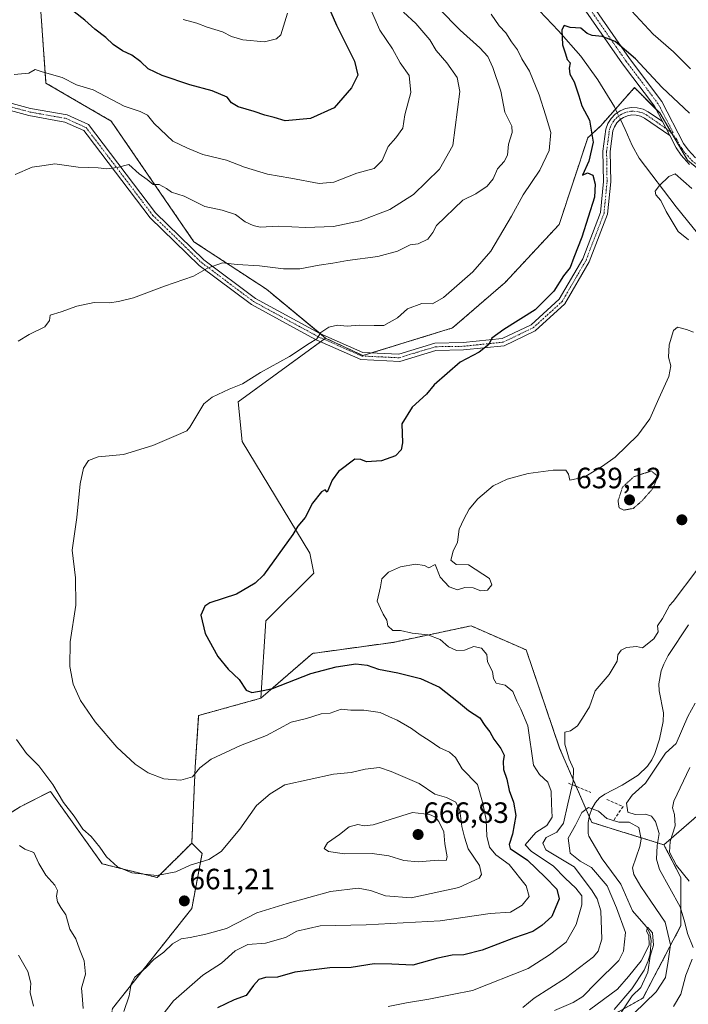
# Model space of a CAD drawing. Units: metres. Extents: x 610969 to 614423, y 4722381 to 4724750.
# Drawn here: x 612315 to 612543, y 4723599 to 4723935 of the extents above; entities that cross this region are included whole.
import ezdxf
from ezdxf.enums import TextEntityAlignment as Align

# ---------------------------------------------------------------- set-up
doc = ezdxf.new("R2010")
doc.units = ezdxf.units.M
doc.header["$MEASUREMENT"] = 0
for name, pattern in [('TRAZO_Y_PUNTO', [1, 0.5, -0.25, 0, -0.25]), ('TRAZOS', [0.75, 0.5, -0.25]), ('TRAZOS2', [0.375, 0.25, -0.125]), ('TRAZOSX2', [1.5, 1, -0.5])]:
    doc.linetypes.add(name, pattern=pattern)
for name, color, linetype, lineweight in [('Arbolado forestal', 92, 'TRAZOS', 0), ('Arbolado forestal CxS', 92, 'Continuous', 0), ('Camino', 19, 'Continuous', 0), ('Camino Cxs', 19, 'Continuous', 0), ('Camino eje', 39, 'TRAZO_Y_PUNTO', 13), ('Carátula', 7, 'Continuous', 5), ('Corriente natural lineal', 142, 'Continuous', 13), ('Corriente natural lineal oculto', 19, 'TRAZO_Y_PUNTO', 13), ('Cultivos herbáceos CxS', 92, 'Continuous', 0), ('Curva de nivel maestra', 36, 'Continuous', 30), ('Curva de nivel normal', 36, 'Continuous', 0), ('Curva de nivel normal depresión', 36, 'TRAZOS2', 0), ('Matorral', 135, 'Continuous', 0), ('Matorral CxS', 135, 'Continuous', 0), ('Muro lineal', 1, 'TRAZOSX2', 13), ('Pastizal CxS', 92, 'Continuous', 0), ('Pista no pavimentada', 254, 'Continuous', 13), ('Pista no pavimentada Cxs', 254, 'Continuous', 0), ('Pista pavimentada eje', 135, 'TRAZO_Y_PUNTO', 0), ('Punto de cota en terreno', 7, 'Continuous', 0), ('Rótulo de punto de cota en terreno', 19, 'Continuous', 0)]:
    doc.layers.add(name, color=color, linetype=linetype, lineweight=lineweight)
doc.styles.add('Arial', font='txt', dxfattribs={"height": 0.2})

# ---------------------------------------------------------------- blocks, each defined once
blk = doc.blocks.new('*U173')
at = {"layer": 'Curva de nivel normal', "color": 36, "linetype": 'Continuous', "lineweight": 0}
blk.add_polyline3d([(612371.05, 4723934.64, 680), (612375.69, 4723933.38, 680), (612379.17, 4723932.03, 680), (612384.35, 4723930.4, 680), (612387.5, 4723928.84, 680), (612391.36, 4723927.7, 680), (612398.7, 4723927.03, 680), (612402.77, 4723928, 680), (612404.28, 4723929.47, 680), (612406.47, 4723936.76, 680)], dxfattribs=at)
blk = doc.blocks.new('*U176')
at = {"layer": 'Curva de nivel normal', "color": 36, "linetype": 'Continuous', "lineweight": 0}
for points in [[(612319.97, 4723598.48, 670), (612318.9, 4723603.17, 670), (612319.14, 4723606.34, 670), (612318.12, 4723610.35, 670), (612314.95, 4723615.96, 670)], [(612313.4, 4723915.94, 670), (612318.48, 4723916.33, 670), (612320.64, 4723917.57, 670), (612322.94, 4723916.81, 670), (612329.84, 4723914.93, 670), (612334.71, 4723912.4, 670), (612340.39, 4723910.68, 670), (612350.94, 4723905.16, 670), (612356.34, 4723903.3, 670), (612358.8, 4723902, 670), (612361.08, 4723899.17, 670), (612367.43, 4723893.24, 670), (612372.47, 4723890.78, 670), (612377.7, 4723888.69, 670), (612385.77, 4723886.68, 670), (612391.88, 4723884.34, 670), (612399.74, 4723881.91, 670), (612407.66, 4723880.63, 670), (612417.28, 4723878.78, 670), (612422.36, 4723879.18, 670), (612430.1, 4723882.27, 670), (612436.05, 4723883.88, 670), (612438.74, 4723886.63, 670), (612440.79, 4723891.37, 670), (612443.45, 4723894.31, 670), (612445.76, 4723897.65, 670), (612446.44, 4723902.11, 670), (612448.48, 4723909.82, 670), (612447.92, 4723915.59, 670), (612444.92, 4723919.93, 670), (612442.3, 4723924.64, 670), (612437.95, 4723930.96, 670), (612435.12, 4723937.46, 670)]]:
    blk.add_polyline3d(points, dxfattribs=at)
blk = doc.blocks.new('*U213')
at = {"layer": 'Curva de nivel normal', "color": 36, "linetype": 'Continuous', "lineweight": 0}
for points in [[(612445.98, 4723937.18, 665), (612450.18, 4723933.27, 665), (612455.01, 4723927.7, 665), (612457.11, 4723924.04, 665), (612460.84, 4723919.85, 665), (612464.36, 4723914.88, 665), (612465.17, 4723910.08, 665), (612462.87, 4723891.71, 665), (612458.3, 4723883.71, 665), (612449.38, 4723875.04, 665), (612441.36, 4723869.97, 665), (612431.25, 4723866.06, 665), (612422.24, 4723864.1, 665), (612412.67, 4723863.76, 665), (612403.29, 4723864.19, 665), (612397.16, 4723863.9, 665), (612394.85, 4723864.52, 665), (612392.08, 4723865.75, 665), (612388.82, 4723868.16, 665), (612384.3, 4723869.64, 665), (612378.36, 4723870.9, 665), (612371.32, 4723874.46, 665), (612367, 4723875.87, 665), (612365.29, 4723877.11, 665), (612362.86, 4723878.42, 665), (612360.75, 4723878.48, 665), (612358.79, 4723880.1, 665), (612355.96, 4723882.07, 665), (612352.54, 4723885.29, 665), (612348.51, 4723884.22, 665), (612344.99, 4723883.78, 665), (612342.03, 4723884.11, 665), (612335.22, 4723884.38, 665), (612327.25, 4723885.43, 665), (612323.62, 4723884.96, 665), (612319.54, 4723884.32, 665), (612313.76, 4723881.79, 665)], [(612315.28, 4723653.21, 665), (612317.06, 4723651.98, 665), (612320.17, 4723650.83, 665), (612321.86, 4723647.12, 665), (612324.18, 4723643.18, 665), (612327.34, 4723639.73, 665), (612328.22, 4723637.92, 665), (612327.82, 4723636.05, 665), (612328.2, 4723634.05, 665), (612329.37, 4723632.12, 665), (612331.01, 4723629.68, 665), (612332.44, 4723624.74, 665), (612334.42, 4723621.5, 665), (612335.7, 4723618, 665), (612337.28, 4723614, 665), (612337.77, 4723609.49, 665), (612336.38, 4723604.7, 665), (612336.65, 4723602.17, 665), (612336.9, 4723597.71, 665)]]:
    blk.add_polyline3d(points, dxfattribs=at)
blk = doc.blocks.new('*U231')
at = {"layer": 'Curva de nivel maestra', "color": 36, "linetype": 'Continuous', "lineweight": 30}
blk.add_polyline3d([(612419.36, 4723941.71, 675), (612423.2, 4723932.71, 675), (612429.36, 4723920.4, 675), (612430.53, 4723915.71, 675), (612428.35, 4723911.31, 675), (612422.44, 4723904.54, 675), (612414.31, 4723900.93, 675), (612405.72, 4723900.14, 675), (612401.99, 4723901.31, 675), (612398.82, 4723902.07, 675), (612395.15, 4723903.3, 675), (612389.67, 4723904.9, 675), (612387.48, 4723906.22, 675), (612385.94, 4723908.18, 675), (612380.9, 4723910.36, 675), (612373.24, 4723912.42, 675), (612363.81, 4723915.56, 675), (612359.03, 4723917.85, 675), (612356.58, 4723920.2, 675), (612353.52, 4723922.52, 675), (612350.33, 4723924, 675), (612347.16, 4723926.17, 675), (612344.67, 4723928.52, 675), (612340.9, 4723931.29, 675), (612337.49, 4723934.42, 675), (612333.92, 4723937.23, 675)], dxfattribs=at)
blk = doc.blocks.new('5PATER')
at = {"layer": 'Carátula', "linetype": 'Continuous', "lineweight": 5}
h = blk.add_hatch(color=250, dxfattribs=at)
edge = h.paths.add_edge_path()
edge.add_ellipse((0, 0.01), major_axis=(-1.33, -1.34), ratio=0.999422, start_angle=0, end_angle=360)

msp = doc.modelspace()

# ---------------------------------------------------------------- linework, layer by layer
at = {"layer": 'Arbolado forestal', "color": 92, "linetype": 'TRAZOS', "lineweight": 0}
for points in [[(612419.52, 4723826.1, 654.68), (612417.63, 4723827.65, 654.83), (612399.34, 4723842.75, 657.56), (612374.66, 4723858.94, 661.08), (612346.48, 4723900.05, 666.67), (612324.26, 4723912.99, 668.87), (612320.65, 4723963.49, 674.94), (612329.5, 4723978.56, 678.51)], [(612626.72, 4723928.04, 642.59), (612620.66, 4723925.1, 642.81), (612590.86, 4723910.68, 643.44), (612575.77, 4723888.55, 644), (612567.81, 4723880.01, 644.71), (612562.64, 4723878.51, 644.86), (612555.22, 4723876.37, 645.77), (612547.4, 4723882.86, 646.61), (612542.76, 4723886.71, 646.78), (612537.39, 4723895.84, 647.42), (612533.27, 4723902.86, 647.97), (612531.99, 4723904.14, 648), (612524.69, 4723911.43, 648.44), (612518.21, 4723904.12, 647.48), (612513.08, 4723898.32, 648.45), (612508.77, 4723894.35, 650.79), (612499.04, 4723864.8, 650.7), (612480.67, 4723845.09, 652.54), (612462.72, 4723829.57, 652.45), (612435.21, 4723821.1, 653.45), (612432.19, 4723820.17, 653.61), (612419.52, 4723826.1, 654.68)], [(612534.74, 4723653.49, 642.62), (612510.12, 4723661.13, 633.57), (612509.27, 4723663.11, 633.71), (612504.82, 4723673.42, 639.62), (612499.19, 4723686.46, 641.05), (612487.82, 4723719.87, 642.69), (612469.03, 4723728.09, 643.7), (612442.53, 4723722.47, 646.43), (612415.02, 4723718.69, 647.48), (612397.4, 4723703.42, 650.75)], [(612397.4, 4723703.42, 650.75), (612376.27, 4723697.55, 651.9), (612375.09, 4723679.93, 654.67), (612373.92, 4723654.09, 658.64)], [(612247.84, 4723700.36, 671.45), (612271.21, 4723676.23, 670.52), (612303.64, 4723659.01, 666.45), (612315.46, 4723666.42, 663.5), (612325.78, 4723671.71, 660.58), (612343.39, 4723647.04, 660.97), (612362.18, 4723642.34, 659.88), (612373.92, 4723654.09, 658.64)], [(612373.92, 4723654.09, 658.64), (612377.43, 4723650.57, 659.47), (612373.91, 4723631.77, 661.08), (612346.9, 4723597.7, 661.69), (612343.38, 4723576.56, 660.47), (612349.25, 4723564.81, 654.7), (612375.08, 4723564.81, 643.43), (612409.13, 4723561.29, 633.47), (612445.53, 4723561.29, 622.84)], [(612445.53, 4723561.29, 622.84), (612462.28, 4723566.24, 619.51), (612473.58, 4723569.59, 620.22), (612477.54, 4723572.04, 621.81), (612498.23, 4723584.86, 625.84), (612514.55, 4723594, 628.67), (612527.59, 4723601.3, 632.76), (612540.51, 4723625.97, 638.58), (612540.51, 4723642.42, 643.05), (612534.74, 4723653.49, 642.62)]]:
    msp.add_polyline3d(points, dxfattribs=at)
at = {"layer": 'Arbolado forestal CxS', "color": 92, "linetype": 'Continuous', "lineweight": 0}
for points in [[(612555.23, 4723876.37, 645.77), (612542.76, 4723886.71, 646.78), (612533.27, 4723902.86, 647.97), (612524.69, 4723911.43, 648.44), (612513.08, 4723898.31, 648.45), (612508.77, 4723894.35, 650.79), (612499.04, 4723864.8, 650.7), (612480.67, 4723845.09, 652.54), (612462.72, 4723829.57, 652.45), (612432.19, 4723820.17, 653.61), (612419.52, 4723826.09, 654.68), (612399.34, 4723842.75, 657.56), (612374.66, 4723858.94, 661.08), (612346.48, 4723900.05, 666.67), (612324.26, 4723912.99, 668.87), (612320.65, 4723963.49, 674.94)], [(611972.76, 4723818.91, 755.5), (611989.27, 4723767.47, 754.85), (612022.86, 4723718.56, 742.88), (612063.49, 4723676.86, 731.38), (612104.59, 4723654.54, 726.02), (612171.27, 4723643.38, 704.37), (612197.17, 4723639.26, 698.08), (612229.73, 4723679.79, 679.46), (612234.51, 4723689.28, 676.52), (612239.81, 4723699.83, 673.38), (612247.84, 4723700.36, 671.45), (612271.21, 4723676.23, 670.52), (612303.64, 4723659.01, 666.45), (612315.46, 4723666.42, 663.5), (612325.78, 4723671.71, 660.58), (612343.39, 4723647.04, 660.97), (612362.18, 4723642.34, 659.88), (612373.92, 4723654.09, 658.64), (612377.43, 4723650.57, 659.47), (612373.91, 4723631.77, 661.08), (612346.9, 4723597.7, 661.69)], [(612346.9, 4723597.7, 661.69), (612373.91, 4723631.77, 661.08), (612377.43, 4723650.57, 659.47), (612373.92, 4723654.09, 658.64), (612375.09, 4723679.93, 654.67), (612376.27, 4723697.55, 651.9), (612397.4, 4723703.42, 650.75), (612415.02, 4723718.69, 647.48), (612442.53, 4723722.47, 646.43), (612469.03, 4723728.09, 643.7), (612487.82, 4723719.87, 642.69), (612499.19, 4723686.46, 641.05), (612510.13, 4723661.13, 633.57), (612534.74, 4723653.49, 642.62), (612534.74, 4723653.49, 642.62), (612540.51, 4723642.42, 643.05), (612540.51, 4723625.97, 638.58), (612527.59, 4723601.3, 632.76), (612498.23, 4723584.86, 625.84)]]:
    msp.add_polyline3d(points, dxfattribs=at)
at = {"layer": 'Camino', "color": 19, "linetype": 'Continuous', "lineweight": 0}
for points in [[(612536.68, 4723895.09, 647.32), (612528.13, 4723901.07, 647.46), (612526.75, 4723901.73, 647.43), (612525.3, 4723902.09, 647.47), (612523.81, 4723902.14, 647.48), (612522.34, 4723901.87, 647.47), (612520.95, 4723901.31, 647.47), (612519.71, 4723900.47, 647.47), (612518.68, 4723899.4, 647.47), (612517.89, 4723898.13, 647.5), (612517.37, 4723896.73, 647.58), (612516.44, 4723889.64, 648.12), (612516.6, 4723879.32, 647.94), (612515.54, 4723868.31, 647.63), (612509.31, 4723852.05, 647.55), (612501.01, 4723837.74, 648.18), (612490.91, 4723828.59, 648.96), (612480.28, 4723823.48, 649.59), (612466.49, 4723822.06, 650.39), (612457.07, 4723821.92, 651.69), (612444.74, 4723818.15, 652.72), (612431.55, 4723818.77, 653.56), (612417.26, 4723825.08, 654.65), (612416.46, 4723825.44, 654.69), (612413.31, 4723827.15, 655.15), (612394.27, 4723837.52, 657.38), (612376.42, 4723850.89, 660.22), (612359.74, 4723867.08, 662.48), (612338.25, 4723895.35, 666.06), (612337.14, 4723896.82, 666.28), (612330.75, 4723899.71, 666.57), (612318.48, 4723901.9, 666.9), (612305.82, 4723905.37, 667.92)], [(612306.91, 4723907.66, 668.1), (612319.03, 4723904.34, 667.21), (612331.5, 4723902.12, 666.81), (612338.74, 4723898.84, 666.53), (612361.61, 4723868.75, 662.47), (612378.05, 4723852.79, 660.27), (612395.62, 4723839.62, 657.53), (612417.57, 4723827.68, 654.84), (612432.13, 4723821.25, 653.69), (612444.43, 4723820.66, 652.75), (612456.67, 4723824.42, 651.87), (612466.35, 4723824.56, 650.92), (612479.59, 4723825.93, 649.73), (612489.51, 4723830.68, 649.2), (612499.05, 4723839.33, 648.66), (612507.05, 4723853.13, 647.98), (612513.08, 4723868.89, 648.12), (612514.1, 4723879.42, 648.71), (612513.94, 4723889.79, 648.81), (612514.93, 4723897.33, 648.04), (612515.63, 4723899.23, 647.72), (612516.7, 4723900.95, 647.46), (612518.1, 4723902.4, 647.46), (612519.77, 4723903.53, 647.47), (612521.64, 4723904.29, 647.56), (612523.63, 4723904.64, 647.66), (612525.64, 4723904.58, 647.73), (612527.6, 4723904.1, 647.77), (612529.39, 4723903.24, 647.78), (612534.2, 4723899.87, 647.71)], [(612534.2, 4723899.87, 647.71), (612536.68, 4723895.09, 647.32)]]:
    msp.add_polyline3d(points, dxfattribs=at)
at = {"layer": 'Camino Cxs', "color": 19, "linetype": 'Continuous', "lineweight": 0}
msp.add_polyline3d([(612306.91, 4723907.66, 668.1), (612319.03, 4723904.34, 667.21), (612331.5, 4723902.12, 666.81), (612338.74, 4723898.84, 666.53), (612361.61, 4723868.75, 662.47), (612378.05, 4723852.79, 660.27), (612395.62, 4723839.62, 657.53), (612417.57, 4723827.68, 654.84), (612432.13, 4723821.25, 653.69), (612444.43, 4723820.66, 652.75), (612456.67, 4723824.42, 651.87), (612466.35, 4723824.56, 650.92), (612479.59, 4723825.93, 649.73), (612489.51, 4723830.68, 649.2), (612499.05, 4723839.33, 648.66), (612507.05, 4723853.13, 647.98), (612513.08, 4723868.89, 648.12), (612514.1, 4723879.42, 648.71), (612513.94, 4723889.79, 648.81), (612514.93, 4723897.33, 648.04), (612515.63, 4723899.23, 647.72), (612516.7, 4723900.95, 647.46), (612518.1, 4723902.4, 647.46), (612519.77, 4723903.53, 647.47), (612521.64, 4723904.29, 647.56), (612523.63, 4723904.64, 647.66), (612525.64, 4723904.58, 647.73), (612527.6, 4723904.1, 647.77), (612529.39, 4723903.24, 647.78), (612534.2, 4723899.87, 647.71), (612534.2, 4723899.87, 647.71), (612536.68, 4723895.09, 647.32), (612528.13, 4723901.07, 647.46), (612526.75, 4723901.73, 647.43), (612525.3, 4723902.09, 647.47), (612523.81, 4723902.14, 647.48), (612522.34, 4723901.87, 647.47), (612520.95, 4723901.31, 647.47), (612519.71, 4723900.47, 647.47), (612518.68, 4723899.4, 647.47), (612517.89, 4723898.13, 647.5), (612517.37, 4723896.73, 647.58), (612516.44, 4723889.64, 648.12), (612516.6, 4723879.32, 647.94), (612515.54, 4723868.31, 647.63), (612509.31, 4723852.05, 647.55), (612501.01, 4723837.74, 648.18), (612490.91, 4723828.59, 648.96), (612480.28, 4723823.48, 649.59), (612466.49, 4723822.06, 650.39), (612457.07, 4723821.92, 651.69), (612444.74, 4723818.15, 652.72), (612431.55, 4723818.77, 653.56), (612417.26, 4723825.08, 654.65), (612416.46, 4723825.44, 654.69), (612413.31, 4723827.15, 655.15), (612394.27, 4723837.52, 657.38), (612376.42, 4723850.89, 660.22), (612359.74, 4723867.08, 662.48), (612338.25, 4723895.35, 666.06), (612337.14, 4723896.82, 666.28), (612330.75, 4723899.71, 666.57), (612318.48, 4723901.9, 666.9), (612305.82, 4723905.37, 667.92)], dxfattribs=at)
at = {"layer": 'Camino eje', "color": 39, "linetype": 'TRAZO_Y_PUNTO', "lineweight": 13}
for points in [[(612306.37, 4723906.52, 668), (612318.76, 4723903.12, 667.03), (612324.89, 4723902.03, 666.79), (612331.13, 4723900.92, 666.69), (612334.32, 4723899.47, 666.59), (612337.94, 4723897.83, 666.42), (612338.5, 4723897.1, 666.31), (612360.68, 4723867.92, 662.46), (612377.24, 4723851.84, 660.24), (612386.02, 4723845.26, 658.97), (612394.95, 4723838.57, 657.42), (612404.47, 4723833.39, 656.25), (612415.44, 4723827.42, 654.96), (612417.22, 4723826.47, 654.76), (612431.84, 4723820.01, 653.62), (612438.44, 4723819.7, 653.14), (612444.59, 4723819.41, 652.72), (612450.75, 4723821.29, 652.36), (612456.87, 4723823.17, 651.7), (612466.42, 4723823.31, 650.6), (612473.04, 4723824, 650.15), (612479.94, 4723824.71, 649.65), (612485.25, 4723827.26, 649.23), (612490.21, 4723829.64, 649.06), (612494.98, 4723833.96, 648.83), (612500.03, 4723838.54, 648.37), (612508.18, 4723852.59, 647.77), (612511.2, 4723860.47, 647.93), (612514.31, 4723868.6, 647.85), (612514.84, 4723874.11, 648.39), (612515.35, 4723879.37, 648.31), (612515.19, 4723889.72, 648.46), (612516.15, 4723897.03, 647.69), (612516.5, 4723897.98, 647.53), (612516.76, 4723898.68, 647.5), (612517.69, 4723900.18, 647.47), (612518.91, 4723901.44, 647.47), (612520.36, 4723902.42, 647.48), (612521.3, 4723902.8, 647.49), (612521.99, 4723903.08, 647.5), (612522.73, 4723903.22, 647.53), (612523.72, 4723903.39, 647.56), (612524.47, 4723903.37, 647.58), (612525.47, 4723903.34, 647.61), (612526.45, 4723903.1, 647.61), (612527.18, 4723902.92, 647.62), (612528.76, 4723902.16, 647.63), (612531.17, 4723900.47, 647.69), (612535.44, 4723897.48, 647.48)], [(612535.44, 4723897.48, 647.48), (612537.44, 4723895.8, 647.42)]]:
    msp.add_polyline3d(points, dxfattribs=at)
at = {"layer": 'Corriente natural lineal', "color": 142, "linetype": 'Continuous', "lineweight": 13}
for points in [[(612428.36, 4724021.27, 659.59), (612429.03, 4724020.31, 659.58), (612430.38, 4724018.26, 659.58), (612435.1, 4724016.02, 659.5), (612442.77, 4724014.7, 658.52), (612448.85, 4724011.26, 657.64), (612452.29, 4724008.09, 657.1), (612453.88, 4724004.65, 656.61), (612452.56, 4724000.41, 656.59), (612451.98, 4723995.53, 655.64), (612457.06, 4723989.04, 654.85), (612464.2, 4723980.57, 654.56), (612477.96, 4723959.4, 653.05), (612489.96, 4723940.06, 651.09), (612490.17, 4723939.87, 651.08), (612498.83, 4723930.83, 650.23), (612506.39, 4723922.16, 648.93), (612512.25, 4723914.07, 648.18), (612517.86, 4723904.87, 647.52), (612518.8, 4723902.87, 647.46)], [(612519.88, 4723900.59, 647.47), (612521.47, 4723897.21, 647.43), (612523.85, 4723891.73, 646.84), (612526.29, 4723887.4, 646.03), (612538.93, 4723870.83, 644.14), (612561.17, 4723843.3, 641.6), (612564.82, 4723839.93, 641.18), (612578.03, 4723832.12, 641.04)], [(612543.11, 4723728.43, 639.75), (612536.2, 4723718.04, 639.65), (612534.69, 4723715.08, 639.54), (612533.83, 4723712.72, 639.44), (612532.96, 4723708.37, 639.22), (612533.07, 4723705.9, 639.08), (612534.61, 4723698.5, 638.59), (612534.43, 4723695.48, 638.78), (612533.24, 4723689.47, 638.62), (612531.62, 4723684.66, 638.77), (612530.55, 4723682.42, 639.05), (612529.17, 4723680.33, 639.2), (612525.97, 4723677.27, 638.8), (612520.54, 4723673.86, 638.4), (612514.61, 4723670.78, 638.15), (612512.8, 4723669.46, 637.53), (612511.43, 4723667.92, 636.34), (612510.21, 4723665.74, 634.76), (612509.34, 4723663.45, 633.69), (612508.87, 4723661.06, 633.82), (612508.94, 4723657.3, 633.75), (612509.11, 4723656.44, 633.7), (612513.68, 4723648.78, 633.08), (612520.03, 4723640.05, 633.37), (612523.96, 4723631.05, 631.53), (612528.71, 4723625.72, 630.97), (612529.89, 4723623.42, 630.62), (612530.34, 4723620.9, 630.3), (612529.98, 4723616.37, 630.25), (612529.35, 4723613.97, 630.23), (612527.94, 4723610.78, 629.51), (612523.79, 4723604.49, 629.63), (612517.8, 4723597.43, 629.5)]]:
    msp.add_polyline3d(points, dxfattribs=at)
at = {"layer": 'Corriente natural lineal oculto', "color": 19, "linetype": 'TRAZO_Y_PUNTO', "lineweight": 13}
msp.add_polyline3d([(612518.8, 4723902.87, 647.46), (612519.88, 4723900.59, 647.47)], dxfattribs=at)
at = {"layer": 'Cultivos herbáceos CxS', "color": 92, "linetype": 'Continuous', "lineweight": 0}
for points in [[(612419.52, 4723826.1, 654.68), (612417.63, 4723827.65, 654.83), (612399.34, 4723842.75, 657.56), (612374.66, 4723858.94, 661.08), (612346.48, 4723900.05, 666.67), (612324.26, 4723912.99, 668.87), (612320.65, 4723963.49, 674.94), (612329.5, 4723978.56, 678.51)], [(612320.65, 4723963.49, 674.94), (612324.26, 4723912.99, 668.87), (612346.48, 4723900.05, 666.67), (612374.66, 4723858.94, 661.08), (612399.34, 4723842.75, 657.56), (612419.52, 4723826.09, 654.68), (612389.7, 4723804.4, 654.13), (612391.05, 4723790.84, 653.03), (612414.09, 4723752.86, 649.41), (612415.45, 4723746.08, 648.9), (612399.19, 4723729.81, 647.75), (612397.4, 4723703.42, 650.75), (612376.27, 4723697.55, 651.9), (612375.09, 4723679.93, 654.67), (612373.92, 4723654.09, 658.64), (612362.18, 4723642.34, 659.88), (612343.39, 4723647.04, 660.97), (612325.78, 4723671.71, 660.58), (612315.46, 4723666.42, 663.5), (612303.64, 4723659.01, 666.45)], [(612419.52, 4723826.1, 654.68), (612418.97, 4723825.7, 654.67), (612417.8, 4723824.84, 654.63), (612389.7, 4723804.4, 654.13), (612391.05, 4723790.84, 653.03), (612414.09, 4723752.86, 649.41), (612415.45, 4723746.08, 648.9), (612399.19, 4723729.81, 647.75), (612397.4, 4723703.42, 650.75)], [(612397.4, 4723703.42, 650.75), (612376.27, 4723697.55, 651.9), (612375.09, 4723679.93, 654.67), (612373.92, 4723654.09, 658.64)], [(612247.84, 4723700.36, 671.45), (612271.21, 4723676.23, 670.52), (612303.64, 4723659.01, 666.45), (612315.46, 4723666.42, 663.5), (612325.78, 4723671.71, 660.58), (612343.39, 4723647.04, 660.97), (612362.18, 4723642.34, 659.88), (612373.92, 4723654.09, 658.64)]]:
    msp.add_polyline3d(points, dxfattribs=at)
at = {"layer": 'Curva de nivel maestra', "color": 36, "linetype": 'Continuous', "lineweight": 30}
msp.add_polyline3d([(612543.43, 4723902.78, 650), (612534.08, 4723911.43, 650), (612524.99, 4723921.2, 650), (612518.09, 4723927.2, 650), (612513.69, 4723928.9, 650), (612510.25, 4723929.16, 650), (612508.58, 4723929.86, 650), (612506.44, 4723931.69, 650), (612502.77, 4723931.94, 650), (612500.79, 4723932.6, 650), (612499.92, 4723931.07, 650), (612500.15, 4723925.99, 650), (612501.22, 4723922.9, 650), (612501.76, 4723921.02, 650), (612502.76, 4723919.84, 650), (612502.46, 4723918.04, 650), (612502.73, 4723916.04, 650), (612504.16, 4723913.37, 650), (612505.76, 4723908.63, 650), (612506.78, 4723905.23, 650), (612509.32, 4723900.34, 650), (612510.58, 4723892.82, 650), (612509.16, 4723886.41, 650), (612506.99, 4723881.57, 650), (612508.69, 4723882.36, 650), (612510.49, 4723881.62, 650), (612511.31, 4723878.56, 650), (612511.03, 4723874.17, 650), (612506.81, 4723860.5, 650), (612503.99, 4723853.55, 650), (612502.78, 4723850.17, 650), (612500.55, 4723847.37, 650), (612497.22, 4723842.04, 650), (612490.87, 4723835.71, 650), (612480.25, 4723829.04, 650), (612476.12, 4723826.04, 650), (612475.04, 4723823.94, 650), (612471.83, 4723821.32, 650), (612465.37, 4723817.89, 650), (612456.51, 4723810.14, 650), (612453.9, 4723806.99, 650), (612449.01, 4723802.54, 650), (612445.45, 4723796.86, 650), (612445.68, 4723790.38, 650), (612445.2, 4723788.05, 650), (612443.32, 4723786.05, 650), (612438.59, 4723784.35, 650), (612433.48, 4723783.96, 650), (612431.45, 4723784.76, 650), (612429.5, 4723784.82, 650), (612423.94, 4723780.72, 650), (612421.68, 4723777.72, 650), (612420.05, 4723773.66, 650), (612419.36, 4723774.45, 650), (612418.15, 4723773.78, 650), (612415.03, 4723769.87, 650), (612412.54, 4723765.04, 650), (612410.06, 4723762.01, 650), (612408.38, 4723759.24, 650), (612398.33, 4723745.36, 650), (612395.5, 4723742.64, 650), (612389.2, 4723738.84, 650), (612380.1, 4723735.91, 650), (612378.35, 4723734.77, 650), (612376.97, 4723731.76, 650), (612378.44, 4723725.48, 650), (612382.83, 4723717.67, 650), (612386.32, 4723713.38, 650), (612390.08, 4723709.84, 650), (612392.5, 4723706.16, 650), (612394.4, 4723705.35, 650), (612398.21, 4723706.02, 650), (612401.37, 4723706.76, 650), (612414.49, 4723711.84, 650), (612423.14, 4723714.08, 650), (612429.84, 4723715.11, 650), (612433.61, 4723714.71, 650), (612437.53, 4723713.37, 650), (612444.12, 4723712.12, 650), (612451.84, 4723710.13, 650), (612458.34, 4723707.15, 650), (612464.8, 4723702.14, 650), (612468.14, 4723699.27, 650), (612472.02, 4723696.7, 650), (612473.76, 4723694.17, 650), (612475.48, 4723691.98, 650), (612476.76, 4723689.46, 650), (612479.19, 4723686.32, 650), (612480.26, 4723684.05, 650), (612479.94, 4723681.9, 650), (612480.09, 4723679.12, 650), (612481.26, 4723675.9, 650), (612481.99, 4723672.05, 650), (612483.46, 4723668.05, 650), (612484.23, 4723663.5, 650), (612483.12, 4723657.16, 650), (612482.05, 4723653.64, 650), (612482.41, 4723652.23, 650), (612488.3, 4723648.24, 650), (612494.23, 4723642.52, 650), (612498.27, 4723638.38, 650), (612499, 4723635.05, 650), (612496.59, 4723629.06, 650), (612493.17, 4723626.03, 650), (612490.06, 4723624.01, 650), (612483.49, 4723621.72, 650), (612472.81, 4723617.56, 650), (612466.62, 4723615.98, 650), (612462.65, 4723615.92, 650), (612457.7, 4723614.85, 650), (612449.2, 4723612.47, 650), (612442.05, 4723612.88, 650), (612436.07, 4723612.93, 650), (612428.17, 4723611.71, 650), (612420.9, 4723611.58, 650), (612409.01, 4723610.11, 650), (612403.11, 4723608.42, 650), (612399.03, 4723608.27, 650), (612396.75, 4723607.59, 650), (612394.9, 4723605.59, 650), (612392.42, 4723602.19, 650), (612388.37, 4723600.64, 650), (612382.7, 4723597.94, 650)], dxfattribs=at)
at = {"layer": 'Curva de nivel normal', "color": 36, "linetype": 'Continuous', "lineweight": 0}
for points in [[(612458.1, 4723938.44, 660), (612465.38, 4723931.05, 660), (612471.97, 4723924.97, 660), (612474.72, 4723922.06, 660), (612476.48, 4723918.34, 660), (612479.17, 4723910.24, 660), (612480.52, 4723903.04, 660), (612482.92, 4723898.3, 660), (612482.98, 4723896.12, 660), (612481.82, 4723892.14, 660), (612481.46, 4723888.42, 660), (612480.35, 4723886.22, 660), (612478.01, 4723883.75, 660), (612476.57, 4723880.37, 660), (612474.55, 4723877.84, 660), (612470.71, 4723875.26, 660), (612466.23, 4723873.1, 660), (612457.28, 4723864.5, 660), (612456, 4723862.06, 660), (612454.28, 4723859.86, 660), (612451.03, 4723858.24, 660), (612448.26, 4723857.89, 660), (612443.95, 4723855.69, 660), (612437.34, 4723853.96, 660), (612426.91, 4723852.57, 660), (612421.92, 4723851.59, 660), (612417.26, 4723850.94, 660), (612410.73, 4723849.73, 660), (612405.21, 4723849.72, 660), (612396.94, 4723850.75, 660), (612389.37, 4723851.16, 660), (612384.37, 4723851.76, 660), (612379.24, 4723849.98, 660), (612374.53, 4723847.22, 660), (612364.58, 4723843.79, 660), (612354.03, 4723839.8, 660), (612349, 4723838.63, 660), (612345.88, 4723838.09, 660), (612340.66, 4723838.22, 660), (612334.8, 4723837.04, 660), (612329.45, 4723835.01, 660), (612325.66, 4723833.87, 660), (612325.49, 4723832.06, 660), (612323.84, 4723829.9, 660), (612318.52, 4723827.37, 660), (612314.75, 4723825.06, 660)], [(612363.69, 4723595.19, 655), (612367.65, 4723600.39, 655), (612377.64, 4723609.14, 655), (612384.03, 4723613.19, 655), (612388.7, 4723617.35, 655), (612393.03, 4723619.59, 655), (612399.08, 4723620.01, 655), (612405.87, 4723621.97, 655), (612409.74, 4723624.14, 655), (612417.7, 4723625.9, 655), (612433.35, 4723626.26, 655), (612458.49, 4723627.57, 655), (612475.54, 4723630.06, 655), (612482.49, 4723630.61, 655), (612486.46, 4723632.97, 655), (612488.8, 4723635.91, 655), (612487.76, 4723639.56, 655), (612481.98, 4723646.76, 655), (612477.47, 4723650.12, 655), (612475.29, 4723652.66, 655), (612474.41, 4723656.43, 655), (612474.18, 4723661.96, 655), (612472.95, 4723668.03, 655), (612471.2, 4723674.04, 655), (612465.96, 4723679.34, 655), (612463.72, 4723683.24, 655), (612461.71, 4723685.06, 655), (612458.41, 4723686.48, 655), (612454.78, 4723689.04, 655), (612451.67, 4723690.92, 655), (612448.77, 4723693.12, 655), (612443.91, 4723695.93, 655), (612441.25, 4723697.05, 655), (612438.06, 4723698.54, 655), (612432.52, 4723699.31, 655), (612428.05, 4723699.4, 655), (612424.75, 4723699.72, 655), (612421.08, 4723698.36, 655), (612418.03, 4723698.13, 655), (612413.03, 4723696.55, 655), (612407.76, 4723695.26, 655), (612399.38, 4723690.77, 655), (612390.56, 4723687.38, 655), (612380.48, 4723682.72, 655), (612376.64, 4723679.72, 655), (612374.13, 4723676.62, 655), (612370.23, 4723675.57, 655), (612364.42, 4723675.98, 655), (612359.11, 4723678.05, 655), (612354.67, 4723681, 655), (612348.38, 4723686.72, 655), (612341.08, 4723695.43, 655), (612336.07, 4723702.66, 655), (612333.49, 4723708.21, 655), (612332.35, 4723714.26, 655), (612332.52, 4723722.62, 655), (612334.49, 4723735.19, 655), (612334.33, 4723744.4, 655), (612333.22, 4723753.92, 655), (612334.82, 4723764.97, 655), (612335.95, 4723776.46, 655), (612337, 4723781.81, 655), (612338.72, 4723784.4, 655), (612342.03, 4723785.65, 655), (612350.7, 4723786.45, 655), (612360.7, 4723789.54, 655), (612369.41, 4723793.32, 655), (612372.24, 4723794.57, 655), (612373.22, 4723795.82, 655), (612377.99, 4723803.67, 655), (612380.85, 4723805.94, 655), (612386.69, 4723808.76, 655), (612391.2, 4723810.52, 655), (612397.28, 4723814.35, 655), (612407.24, 4723819.86, 655), (612413.94, 4723824.22, 655), (612416.51, 4723825.86, 655), (612417.93, 4723827.96, 655), (612420.64, 4723829.84, 655), (612423.55, 4723830.54, 655), (612426.83, 4723830.22, 655), (612431.03, 4723830.56, 655), (612436.03, 4723830.38, 655), (612439.37, 4723830.42, 655), (612444.03, 4723833.04, 655), (612447.37, 4723836.11, 655), (612452.3, 4723837.9, 655), (612455.91, 4723837.83, 655), (612459.63, 4723839.98, 655), (612469.68, 4723848.66, 655), (612475.73, 4723855.76, 655), (612482.82, 4723867.59, 655), (612486.78, 4723874.94, 655), (612492.43, 4723883.37, 655), (612495.59, 4723890.06, 655), (612496.23, 4723896.13, 655), (612494.37, 4723902.14, 655), (612492.27, 4723909, 655), (612488.91, 4723917, 655), (612486.28, 4723921.29, 655), (612484.84, 4723924.32, 655), (612482.82, 4723927.04, 655), (612480.87, 4723930.06, 655), (612478.59, 4723932.43, 655), (612475.88, 4723936.4, 655)], [(612523.68, 4723937.6, 655), (612531.08, 4723929.65, 655), (612537.97, 4723923.62, 655), (612543.76, 4723917.85, 655)], [(612544.21, 4723877.02, 645), (612538.5, 4723882.06, 645), (612536.36, 4723881.19, 645), (612533.17, 4723878.04, 645), (612531.77, 4723876.13, 645), (612532.01, 4723874.88, 645), (612533.63, 4723872.98, 645), (612535.52, 4723869.2, 645), (612539.58, 4723862.47, 645), (612543.05, 4723859.58, 645)], [(612544.82, 4723828.15, 645), (612542.37, 4723829.07, 645), (612539.34, 4723829.88, 645), (612538.02, 4723828.71, 645), (612536.5, 4723823.85, 645), (612536.31, 4723819.66, 645), (612537.05, 4723816.66, 645), (612536.43, 4723813.02, 645), (612532.97, 4723805.57, 645), (612529.91, 4723798.59, 645), (612525.85, 4723793.04, 645), (612518.14, 4723785.59, 645), (612513.79, 4723782.54, 645), (612507.55, 4723778.75, 645), (612502.72, 4723777.7, 645), (612502.18, 4723779.75, 645), (612501.33, 4723781.08, 645), (612496.99, 4723781.13, 645), (612488.44, 4723779.94, 645), (612481.3, 4723778.1, 645), (612476.57, 4723775.74, 645), (612471.34, 4723771.36, 645), (612468.4, 4723767.89, 645), (612466.62, 4723764.38, 645), (612465.04, 4723761.01, 645), (612464.38, 4723756.57, 645), (612462.89, 4723753.54, 645), (612462.2, 4723750.44, 645), (612463.96, 4723749.03, 645), (612468.14, 4723748.93, 645), (612475.26, 4723744.2, 645), (612476.07, 4723742.03, 645), (612474.6, 4723740.25, 645), (612472.39, 4723740.05, 645), (612469.8, 4723741.04, 645), (612466.88, 4723741.13, 645), (612464.45, 4723740.36, 645), (612461.63, 4723741.4, 645), (612458.52, 4723744.62, 645), (612456.78, 4723748.94, 645), (612454.65, 4723747.85, 645), (612453.17, 4723748.66, 645), (612450.15, 4723749.1, 645), (612445.03, 4723748.22, 645), (612440.93, 4723746.43, 645), (612438.61, 4723744.13, 645), (612438.21, 4723741.33, 645), (612437.11, 4723736.5, 645), (612438.2, 4723734, 645), (612439.16, 4723732.05, 645), (612440.33, 4723730.05, 645), (612440.66, 4723728.05, 645), (612442.43, 4723726.54, 645), (612444.99, 4723726.55, 645), (612449.03, 4723725.65, 645), (612454.37, 4723725.02, 645), (612458.48, 4723723.41, 645), (612461.38, 4723720.99, 645), (612464.07, 4723719.67, 645), (612466.83, 4723719.85, 645), (612469.95, 4723721.01, 645), (612472.64, 4723720.5, 645), (612474.43, 4723718.35, 645), (612474.66, 4723715.79, 645), (612476.36, 4723712.52, 645), (612476.66, 4723710.13, 645), (612477.55, 4723708.6, 645), (612480.65, 4723707.84, 645), (612483.28, 4723705.74, 645), (612484.62, 4723702.38, 645), (612485.94, 4723699.73, 645), (612488.34, 4723694.05, 645), (612490.3, 4723680.62, 645), (612492.36, 4723677.48, 645), (612495.16, 4723674.88, 645), (612496.3, 4723671.77, 645), (612496.38, 4723667.43, 645), (612496.68, 4723662.94, 645), (612494.89, 4723660.13, 645), (612491.09, 4723657.71, 645), (612487.46, 4723653.44, 645), (612489.54, 4723651.34, 645), (612497.09, 4723646.22, 645), (612501.07, 4723642.09, 645), (612504.73, 4723638.69, 645), (612506.76, 4723636.13, 645), (612506.76, 4723633.05, 645), (612504.86, 4723626.39, 645), (612501.45, 4723620.39, 645), (612495.73, 4723615.99, 645), (612488.48, 4723611.32, 645), (612469.5, 4723603.86, 645), (612462.65, 4723602.56, 645), (612454.7, 4723600.89, 645), (612447.06, 4723599.68, 645), (612440.83, 4723598.47, 645)], [(612486.69, 4723598.07, 640), (612490.5, 4723601.29, 640), (612501.2, 4723608.13, 640), (612510.74, 4723615.39, 640), (612512.35, 4723617.25, 640), (612513.58, 4723621.39, 640), (612513.23, 4723630.98, 640), (612512.02, 4723635.08, 640), (612510.09, 4723638.22, 640), (612504.13, 4723646.05, 640), (612494.47, 4723651.82, 640), (612493.44, 4723654.05, 640), (612494.57, 4723656, 640), (612498.23, 4723657.84, 640), (612500.56, 4723660.84, 640), (612502, 4723667.42, 640), (612503.84, 4723675.14, 640), (612503.88, 4723679.35, 640), (612502.44, 4723682.62, 640), (612500.95, 4723687.83, 640), (612501.02, 4723691.92, 640), (612502.85, 4723692.36, 640), (612505.34, 4723694.07, 640), (612507.03, 4723696.64, 640), (612509.35, 4723700.45, 640), (612511.35, 4723705.96, 640), (612516.09, 4723711.48, 640), (612518.79, 4723716.06, 640), (612519.06, 4723718.16, 640), (612520.18, 4723719.83, 640), (612521.96, 4723720.73, 640), (612525.38, 4723721, 640), (612527.46, 4723720.65, 640), (612531.24, 4723723.64, 640), (612532.71, 4723726.05, 640), (612532.58, 4723728.05, 640), (612534.18, 4723730.64, 640), (612536.59, 4723734.98, 640), (612537.91, 4723736.43, 640), (612545.88, 4723747.07, 640)], [(612545.35, 4723701.72, 640), (612542.83, 4723697.22, 640), (612538.84, 4723688.05, 640), (612535.22, 4723684.72, 640), (612528.47, 4723674.48, 640), (612523.92, 4723670.38, 640), (612521.99, 4723667.72, 640), (612522.37, 4723664.65, 640), (612524.91, 4723663.78, 640), (612528.39, 4723663.9, 640), (612530.54, 4723663.25, 640), (612531.88, 4723661.42, 640), (612533.08, 4723657.32, 640), (612532.37, 4723653.29, 640), (612532.21, 4723648.61, 640), (612533.24, 4723645.09, 640), (612540.23, 4723632.32, 640), (612541.89, 4723627.02, 640), (612542.7, 4723623.31, 640), (612544.66, 4723618.5, 640)], [(612314.25, 4723689.41, 660), (612317.62, 4723684.63, 660), (612321.8, 4723680.43, 660), (612326.61, 4723674.1, 660), (612330.23, 4723667.86, 660), (612333.92, 4723663.28, 660), (612336.8, 4723658.81, 660), (612339.62, 4723656.31, 660), (612342.67, 4723652.69, 660), (612344.85, 4723649.46, 660), (612348.6, 4723645.98, 660), (612353.56, 4723643.93, 660), (612362.02, 4723643.06, 660), (612368.46, 4723644.24, 660), (612373.39, 4723646.54, 660), (612379.75, 4723648.5, 660), (612383.91, 4723651.24, 660), (612390.32, 4723658.78, 660), (612395.95, 4723666.92, 660), (612400.6, 4723670.84, 660), (612405.63, 4723673.93, 660), (612422.22, 4723677.57, 660), (612428.26, 4723678.18, 660), (612433.01, 4723679.31, 660), (612437.88, 4723679.82, 660), (612441.8, 4723678.49, 660), (612451.35, 4723674.36, 660), (612456.7, 4723670.7, 660), (612460.62, 4723669.65, 660), (612463.87, 4723668.04, 660), (612465.18, 4723665.22, 660), (612465.85, 4723659.78, 660), (612466.8, 4723656.15, 660), (612468.07, 4723652.08, 660), (612471.89, 4723646.46, 660), (612472.62, 4723643.43, 660), (612471.83, 4723642.16, 660), (612464.89, 4723638.97, 660), (612448.67, 4723635.47, 660), (612439.86, 4723636.11, 660), (612434.83, 4723637.96, 660), (612430.57, 4723638.69, 660), (612421.17, 4723637.6, 660), (612406.37, 4723633.56, 660), (612396.03, 4723630.35, 660), (612385.7, 4723624.96, 660), (612378.7, 4723623.1, 660), (612373.33, 4723621.98, 660), (612370.28, 4723621.51, 660), (612367.31, 4723619.81, 660), (612364.44, 4723616.96, 660), (612361.03, 4723614.42, 660), (612358.24, 4723611.56, 660), (612354.59, 4723608.42, 660), (612353.3, 4723606.13, 660), (612352.63, 4723602.08, 660), (612350.75, 4723596.74, 660)], [(612543.29, 4723641.12, 645), (612539.04, 4723646.4, 645), (612536.58, 4723650.98, 645), (612536.81, 4723654.68, 645), (612538.6, 4723660.02, 645), (612538.32, 4723663.79, 645), (612537.61, 4723666.07, 645), (612538.06, 4723668.38, 645), (612543.54, 4723679.88, 645)], [(612450.99, 4723647.67, 665), (612457.89, 4723648.22, 665), (612460.54, 4723648.13, 665), (612460.94, 4723649.42, 665), (612460.14, 4723653.81, 665), (612459.73, 4723657.93, 665), (612458.11, 4723661.46, 665), (612456.75, 4723663.08, 665), (612454.87, 4723663.78, 665), (612449.14, 4723664.49, 665), (612435.7, 4723660.35, 665), (612432.59, 4723660.01, 665), (612430.46, 4723660.39, 665), (612427.54, 4723659.64, 665), (612424.27, 4723657.04, 665), (612420.12, 4723654.21, 665), (612418.96, 4723652.24, 665), (612420.47, 4723651.19, 665), (612425.9, 4723650.46, 665), (612435.37, 4723650.5, 665), (612441.01, 4723649.79, 665), (612446.11, 4723648.12, 665), (612450.99, 4723647.67, 665)], [(612497.4, 4723597.08, 635), (612503.84, 4723599.76, 635), (612507.06, 4723601.84, 635), (612511.69, 4723606.48, 635), (612519.37, 4723614.12, 635), (612520.95, 4723617.25, 635), (612521.63, 4723623.66, 635), (612518.55, 4723631.98, 635), (612515.44, 4723639.57, 635), (612510.07, 4723645.76, 635), (612506.15, 4723647.91, 635), (612502.79, 4723650.65, 635), (612502.06, 4723655.72, 635), (612504.61, 4723660.21, 635), (612506.73, 4723664.48, 635), (612509.02, 4723666.2, 635), (612512.38, 4723664.98, 635), (612515.25, 4723662.48, 635), (612519.33, 4723661.26, 635), (612522.84, 4723661.24, 635), (612526.16, 4723659.43, 635), (612526.94, 4723655.43, 635), (612526.52, 4723652.97, 635), (612524.02, 4723645.71, 635), (612524.49, 4723643.39, 635), (612526.9, 4723639.26, 635), (612530.24, 4723634.27, 635), (612535.16, 4723627.19, 635), (612536.96, 4723619.46, 635), (612536.12, 4723613.86, 635), (612535.26, 4723608.3, 635), (612532.09, 4723603.38, 635), (612524.49, 4723596.06, 635)], [(612509.42, 4723597.3, 630), (612518.87, 4723604.34, 630), (612522.7, 4723608.63, 630), (612527.02, 4723613.99, 630), (612529.69, 4723619.26, 630), (612529.55, 4723622.59, 630), (612528.74, 4723624.13, 630), (612529.07, 4723625.46, 630), (612530.8, 4723623.57, 630), (612531.21, 4723619.34, 630), (612530.04, 4723615.55, 630), (612529.26, 4723610.11, 630), (612526.86, 4723604.93, 630), (612523.94, 4723602.11, 630), (612518.82, 4723594.39, 630)], [(612544.32, 4723614.6, 640), (612542.16, 4723609.04, 640), (612540.5, 4723602.6, 640), (612537.96, 4723598.39, 640)]]:
    msp.add_polyline3d(points, dxfattribs=at)
at = {"layer": 'Curva de nivel normal depresión', "color": 36, "linetype": 'TRAZOS2', "lineweight": 0}
msp.add_polyline3d([(612521.13, 4723767.51, 640), (612524.29, 4723768.09, 640), (612527.26, 4723770.68, 640), (612530.99, 4723774.93, 640), (612532.69, 4723778.95, 640), (612530.42, 4723780.84, 640), (612524.45, 4723778.87, 640), (612520.58, 4723775.3, 640), (612519.08, 4723770.69, 640), (612519.45, 4723768.26, 640), (612521.13, 4723767.51, 640)], dxfattribs=at)
at = {"layer": 'Matorral', "color": 135, "linetype": 'Continuous', "lineweight": 0}
for points in [[(612534.74, 4723653.49, 642.62), (612554.44, 4723670.59, 653.47), (612556.3, 4723672.2, 653.63), (612559.66, 4723675.12, 653.45), (612567.95, 4723682.31, 654.66)], [(612445.53, 4723561.29, 622.84), (612462.28, 4723566.24, 619.51), (612473.58, 4723569.59, 620.22), (612477.54, 4723572.04, 621.81), (612498.23, 4723584.86, 625.84), (612514.55, 4723594, 628.67), (612527.59, 4723601.3, 632.76), (612540.51, 4723625.97, 638.58), (612540.51, 4723642.42, 643.05), (612534.74, 4723653.49, 642.62)]]:
    msp.add_polyline3d(points, dxfattribs=at)
at = {"layer": 'Matorral CxS', "color": 135, "linetype": 'Continuous', "lineweight": 0}
msp.add_polyline3d([(612498.23, 4723584.86, 625.84), (612527.59, 4723601.3, 632.76), (612540.51, 4723625.97, 638.58), (612540.51, 4723642.42, 643.05), (612534.74, 4723653.49, 642.62), (612567.95, 4723682.31, 654.66)], dxfattribs=at)
at = {"layer": 'Muro lineal', "color": 1, "linetype": 'TRAZOSX2', "lineweight": 13}
for points in [[(612502.26, 4723674.48, 642.76), (612509.78, 4723671.36, 651.48)], [(612515.28, 4723668.96, 651.81), (612520.8, 4723666.55, 642.81), (612517.39, 4723661.51, 639.12)]]:
    msp.add_polyline3d(points, dxfattribs=at)
at = {"layer": 'Pastizal CxS', "color": 92, "linetype": 'Continuous', "lineweight": 0}
for points in [[(612626.72, 4723928.04, 642.59), (612620.66, 4723925.1, 642.81), (612590.86, 4723910.68, 643.44), (612575.77, 4723888.55, 644), (612567.81, 4723880.01, 644.71), (612562.64, 4723878.51, 644.86), (612555.22, 4723876.37, 645.77), (612547.4, 4723882.86, 646.61), (612542.76, 4723886.71, 646.78), (612537.39, 4723895.84, 647.42), (612533.27, 4723902.86, 647.97), (612531.99, 4723904.14, 648), (612524.69, 4723911.43, 648.44), (612518.21, 4723904.12, 647.48), (612513.08, 4723898.32, 648.45), (612508.77, 4723894.35, 650.79), (612499.04, 4723864.8, 650.7), (612480.67, 4723845.09, 652.54), (612462.72, 4723829.57, 652.45), (612435.21, 4723821.1, 653.45), (612432.19, 4723820.17, 653.61), (612419.52, 4723826.1, 654.68)], [(612567.95, 4723682.31, 654.66), (612534.74, 4723653.49, 642.62), (612510.13, 4723661.13, 633.57), (612499.19, 4723686.46, 641.05), (612487.82, 4723719.87, 642.69), (612469.03, 4723728.09, 643.7), (612442.53, 4723722.47, 646.43), (612415.02, 4723718.69, 647.48), (612397.4, 4723703.42, 650.75), (612399.19, 4723729.81, 647.75), (612415.45, 4723746.08, 648.9), (612414.09, 4723752.86, 649.41), (612391.05, 4723790.84, 653.03), (612389.7, 4723804.4, 654.13), (612419.52, 4723826.09, 654.68), (612432.19, 4723820.17, 653.61), (612462.72, 4723829.57, 652.45), (612480.67, 4723845.09, 652.54), (612499.04, 4723864.8, 650.7), (612508.77, 4723894.35, 650.79), (612513.08, 4723898.31, 648.45), (612524.69, 4723911.43, 648.44), (612533.27, 4723902.86, 647.97), (612542.76, 4723886.71, 646.78), (612555.23, 4723876.37, 645.77)], [(612419.52, 4723826.1, 654.68), (612418.97, 4723825.7, 654.67), (612417.8, 4723824.84, 654.63), (612389.7, 4723804.4, 654.13), (612391.05, 4723790.84, 653.03), (612414.09, 4723752.86, 649.41), (612415.45, 4723746.08, 648.9), (612399.19, 4723729.81, 647.75), (612397.4, 4723703.42, 650.75)], [(612534.74, 4723653.49, 642.62), (612510.12, 4723661.13, 633.57), (612509.27, 4723663.11, 633.71), (612504.82, 4723673.42, 639.62), (612499.19, 4723686.46, 641.05), (612487.82, 4723719.87, 642.69), (612469.03, 4723728.09, 643.7), (612442.53, 4723722.47, 646.43), (612415.02, 4723718.69, 647.48), (612397.4, 4723703.42, 650.75)], [(612534.74, 4723653.49, 642.62), (612554.44, 4723670.59, 653.47), (612556.3, 4723672.2, 653.63), (612559.66, 4723675.12, 653.45), (612567.95, 4723682.31, 654.66)]]:
    msp.add_polyline3d(points, dxfattribs=at)
at = {"layer": 'Pista no pavimentada', "color": 254, "linetype": 'Continuous', "lineweight": 13}
for points in [[(612534.2, 4723899.87, 647.71), (612531.49, 4723905.1, 648.04), (612520.59, 4723919.58, 649.16), (612505.53, 4723941.27, 651.23), (612492.61, 4723959.66, 652.49), (612473.99, 4723976.94, 653.99), (612465.63, 4723991.49, 655.14), (612459.83, 4724009.57, 655.93), (612451.6, 4724019.08, 657.06), (612444.86, 4724025.23, 658.15)], [(612448.22, 4724025.96, 658.6), (612453.72, 4724021.21, 657.81), (612462.5, 4724011.07, 656.37), (612468.38, 4723992.7, 655.18), (612476.36, 4723978.83, 653.84), (612494.88, 4723961.64, 652.92), (612507.98, 4723942.99, 651.28), (612523.02, 4723921.34, 649.65), (612534.04, 4723906.7, 648.56), (612541.43, 4723892.45, 647.25), (612542.95, 4723890.25, 647.22), (612545.46, 4723887.46, 647.01)], [(612534.2, 4723899.87, 647.71), (612536.68, 4723895.09, 647.32)], [(612543.44, 4723885.23, 646.61), (612540.59, 4723888.38, 646.82), (612538.86, 4723890.9, 646.87), (612536.68, 4723895.09, 647.32)]]:
    msp.add_polyline3d(points, dxfattribs=at)
at = {"layer": 'Pista no pavimentada Cxs', "color": 254, "linetype": 'Continuous', "lineweight": 0}
for points in [[(612507.98, 4723942.99, 651.28), (612523.02, 4723921.34, 649.65), (612534.04, 4723906.7, 648.56), (612541.43, 4723892.45, 647.25), (612542.95, 4723890.25, 647.22), (612545.46, 4723887.46, 647.01)], [(612543.44, 4723885.23, 646.61), (612540.59, 4723888.38, 646.82), (612538.86, 4723890.9, 646.87), (612536.68, 4723895.09, 647.32), (612534.2, 4723899.87, 647.71), (612531.49, 4723905.1, 648.04), (612520.59, 4723919.58, 649.16), (612505.53, 4723941.27, 651.23)]]:
    msp.add_polyline3d(points, dxfattribs=at)
at = {"layer": 'Pista pavimentada eje', "color": 135, "linetype": 'TRAZO_Y_PUNTO', "lineweight": 0}
for points in [[(612537.44, 4723895.8, 647.42), (612537.85, 4723896.19, 647.49), (612534.12, 4723903.29, 648.07), (612532.77, 4723905.9, 648.27), (612521.81, 4723920.46, 649.32), (612514.28, 4723931.31, 650.31), (612506.76, 4723942.13, 651.06), (612493.75, 4723960.65, 652.65), (612475.18, 4723977.89, 653.91), (612471, 4723985.16, 654.43), (612467.01, 4723992.1, 655.12), (612464.11, 4724001.14, 655.63), (612461.17, 4724010.32, 655.98), (612452.66, 4724020.15, 657.32), (612448.99, 4724023.31, 657.62), (612446.5, 4724025.59, 658.11)], [(612561.35, 4723884.43, 645.65), (612559.25, 4723883.67, 645.77), (612557.59, 4723883.07, 645.87), (612556.48, 4723882.9, 645.98), (612555.61, 4723882.77, 646.06), (612553.61, 4723882.74, 646.25), (612551.81, 4723883.06, 646.43), (612549.67, 4723883.45, 646.57), (612547.71, 4723884.38, 646.8), (612546.06, 4723885.16, 646.83), (612545.37, 4723885.66, 646.82), (612544.45, 4723886.35, 646.83), (612543.03, 4723887.92, 646.97), (612541.77, 4723889.32, 647.08), (612540.91, 4723890.58, 647.07), (612540.15, 4723891.68, 647.09), (612539.06, 4723893.77, 647.29), (612537.44, 4723895.8, 647.42)]]:
    msp.add_polyline3d(points, dxfattribs=at)

# ---------------------------------------------------------------- block references
at = {"layer": 'Curva de nivel maestra', "color": 36, "linetype": 'Continuous', "lineweight": 30}
msp.add_blockref('*U231', (0, 0), dxfattribs=at)
at = {"layer": 'Curva de nivel normal', "color": 36, "linetype": 'Continuous', "lineweight": 0}
for name in ['*U173', '*U176', '*U213']:
    msp.add_blockref(name, (0, 0), dxfattribs=at)
at = {"layer": 'Punto de cota en terreno', "linetype": 'Continuous', "lineweight": 0}
for p in [(612523, 4723771, 639.12), (612540.83, 4723764.21, 640.19), (612451, 4723657, 666.83), (612371.39, 4723634.39, 661.21)]:
    msp.add_blockref('5PATER', p, dxfattribs=at)

# ---------------------------------------------------------------- texts
at = {"layer": 'Rótulo de punto de cota en terreno', "color": 19, "linetype": 'Continuous', "lineweight": 0, "style": 'Arial'}
for s, p in [('639,12', (612504.83, 4723772.76)), ('666,83', (612452.76, 4723658.76)), ('661,21', (612373.15, 4723636.15))]:
    msp.add_text(s, height=7, dxfattribs=at).set_placement(p, align=Align.BOTTOM_LEFT)

doc.saveas('drawing.dxf')
